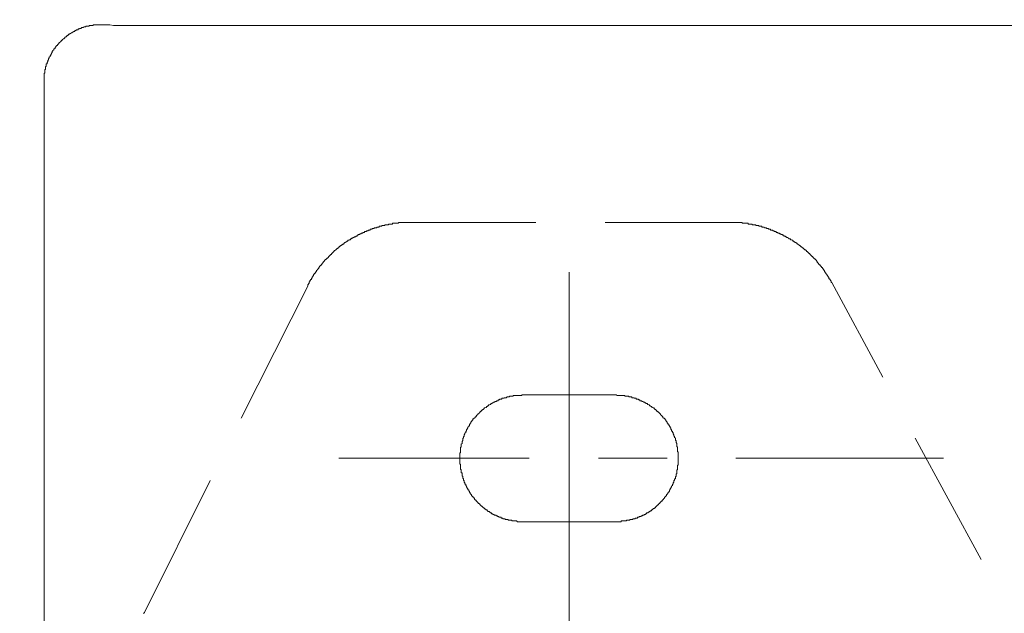
# Model space of a CAD drawing. Units: inches. Extents: x -483 to 1427, y -736 to 180.
# Drawn here: x -5 to 38, y -270 to -244 of the extents above; entities that cross this region are included whole.
import ezdxf

# ---------------------------------------------------------------- set-up
doc = ezdxf.new("R2010")
doc.units = ezdxf.units.IN
doc.header["$MEASUREMENT"] = 0
doc.layers.add('图层 1', color=7, linetype='Continuous')

msp = doc.modelspace()

# ---------------------------------------------------------------- linework, layer by layer
at = {"layer": '图层 1', "color": 7, "lineweight": 9}
for points in [[(-0.977, -244.396), (-1.011, -244.396), (-1.043, -244.396), (-1.077, -244.396), (-1.105, -244.396), (-1.14, -244.396), (-1.171, -244.396), (-1.202, -244.396), (-1.24, -244.396), (-1.271, -244.396), (-1.303, -244.396), (-1.334, -244.422), (-1.368, -244.422), (-1.397, -244.422), (-1.428, -244.422), (-1.459, -244.422), (-1.494, -244.422), (-1.494, -244.453), (-1.528, -244.453), (-1.559, -244.453), (-1.594, -244.453), (-1.622, -244.453), (-1.653, -244.49), (-1.685, -244.49), (-1.716, -244.49), (-1.754, -244.516), (-1.785, -244.516), (-1.819, -244.516), (-1.851, -244.553), (-1.879, -244.553), (-1.913, -244.553), (-1.913, -244.578), (-1.945, -244.578), (-1.976, -244.578), (-1.976, -244.616), (-2.011, -244.616), (-2.042, -244.616), (-2.07, -244.647), (-2.105, -244.647), (-2.139, -244.685), (-2.167, -244.685), (-2.199, -244.71), (-2.233, -244.71), (-2.233, -244.741), (-2.264, -244.741), (-2.299, -244.779), (-2.333, -244.779), (-2.333, -244.81), (-2.361, -244.81), (-2.396, -244.81), (-2.396, -244.854), (-2.43, -244.854), (-2.43, -244.879), (-2.462, -244.879), (-2.493, -244.917), (-2.524, -244.917), (-2.524, -244.942), (-2.559, -244.942), (-2.559, -244.973), (-2.587, -244.973), (-2.587, -245.01), (-2.618, -245.01), (-2.65, -245.036), (-2.684, -245.073), (-2.715, -245.073), (-2.715, -245.104), (-2.747, -245.136), (-2.781, -245.161), (-2.816, -245.192), (-2.816, -245.23), (-2.847, -245.23), (-2.847, -245.261), (-2.878, -245.261), (-2.878, -245.292), (-2.913, -245.292), (-2.913, -245.324), (-2.944, -245.324), (-2.944, -245.361), (-2.975, -245.386), (-2.975, -245.424), (-3.007, -245.424), (-3.007, -245.449), (-3.038, -245.449), (-3.038, -245.48), (-3.069, -245.518), (-3.069, -245.549), (-3.101, -245.549), (-3.101, -245.587), (-3.101, -245.612), (-3.132, -245.612), (-3.132, -245.65), (-3.132, -245.681), (-3.167, -245.681), (-3.167, -245.712), (-3.198, -245.744), (-3.198, -245.775), (-3.232, -245.812), (-3.232, -245.837), (-3.264, -245.875), (-3.264, -245.9), (-3.264, -245.938), (-3.298, -245.938), (-3.298, -245.975), (-3.298, -246), (-3.329, -246.038), (-3.329, -246.063), (-3.329, -246.101), (-3.361, -246.101), (-3.361, -246.132), (-3.361, -246.163), (-3.361, -246.195), (-3.395, -246.226), (-3.395, -246.257), (-3.395, -246.289), (-3.395, -246.326), (-3.427, -246.351), (-3.427, -246.389), (-3.427, -246.42), (-3.427, -246.451), (-3.427, -246.489), (-3.458, -246.514), (-3.458, -246.552), (-3.458, -246.583), (-3.458, -246.614), (-3.458, -246.646), (-3.458, -246.677), (-3.458, -246.708), (-3.458, -246.74), (-3.458, -246.777), (-3.458, -246.802), (-3.458, -246.84), (-3.458, -246.865), (-3.458, -246.896)], [(-0.977, -244.396), (-0.945, -244.396)], [(-0.945, -244.396), (-0.852, -244.396)], [(-0.852, -244.396), (-0.758, -244.396)], [(-0.758, -244.396), (-0.592, -244.396)], [(-0.592, -244.396), (-0.432, -244.422)], [(-0.432, -244.422), (-0.206, -244.422)], [(-0.206, -244.422), (0.016, -244.422)], [(0.016, -244.422), (0.276, -244.422)], [(0.276, -244.422), (0.564, -244.422)], [(0.564, -244.422), (0.881, -244.422)], [(0.881, -244.422), (1.21, -244.422)], [(1.21, -244.422), (1.532, -244.422)], [(1.532, -244.422), (131.464, -244.422)], [(-3.458, -396.685), (-3.458, -246.896)], [(12.5, -253.011), (12.468, -253.011), (12.434, -253.011), (12.403, -253.011), (12.371, -253.011), (12.343, -253.011), (12.309, -253.011), (12.274, -253.011), (12.243, -253.011), (12.208, -253.011), (12.177, -253.011), (12.146, -253.011), (12.117, -253.011), (12.083, -253.011), (12.049, -253.011), (12.017, -253.011), (11.986, -253.011), (11.986, -253.042), (11.951, -253.042), (11.92, -253.042), (11.889, -253.042), (11.857, -253.042), (11.823, -253.042), (11.792, -253.042), (11.76, -253.042), (11.726, -253.042), (11.726, -253.08), (11.695, -253.08), (11.663, -253.08), (11.635, -253.08), (11.604, -253.08), (11.569, -253.08), (11.538, -253.105), (11.503, -253.105), (11.469, -253.105), (11.438, -253.105), (11.403, -253.105), (11.375, -253.143), (11.341, -253.143), (11.309, -253.143), (11.278, -253.143), (11.243, -253.168), (11.215, -253.168), (11.181, -253.168), (11.15, -253.168), (11.15, -253.205), (11.118, -253.205), (11.087, -253.205), (11.056, -253.205), (11.021, -253.237), (10.987, -253.237), (10.952, -253.237), (10.921, -253.237), (10.921, -253.268), (10.893, -253.268), (10.858, -253.268), (10.827, -253.299), (10.792, -253.299), (10.764, -253.299), (10.73, -253.337), (10.698, -253.337), (10.667, -253.337), (10.667, -253.375), (10.636, -253.375), (10.604, -253.375), (10.57, -253.406), (10.539, -253.406), (10.504, -253.406), (10.504, -253.437), (10.473, -253.437), (10.438, -253.437), (10.438, -253.469), (10.41, -253.469), (10.376, -253.469), (10.344, -253.5), (10.313, -253.5), (10.279, -253.531), (10.247, -253.531), (10.216, -253.563), (10.185, -253.563), (10.185, -253.6), (10.15, -253.6), (10.122, -253.6), (10.122, -253.625), (10.088, -253.625), (10.056, -253.625), (10.056, -253.663), (10.022, -253.663), (9.99, -253.663), (9.99, -253.694), (9.959, -253.694), (9.925, -253.725), (9.896, -253.725), (9.896, -253.757), (9.862, -253.757), (9.831, -253.757), (9.831, -253.782), (9.799, -253.782), (9.765, -253.819), (9.734, -253.819), (9.734, -253.851), (9.699, -253.851), (9.668, -253.882), (9.636, -253.882), (9.636, -253.913), (9.605, -253.913), (9.605, -253.951), (9.574, -253.951), (9.539, -253.951), (9.539, -253.976), (9.508, -253.976), (9.508, -254.007), (9.477, -254.007), (9.445, -254.039), (9.411, -254.039), (9.411, -254.07), (9.38, -254.07), (9.38, -254.108), (9.348, -254.108), (9.348, -254.139), (9.314, -254.139), (9.282, -254.17), (9.248, -254.202), (9.217, -254.233), (9.182, -254.233), (9.182, -254.27), (9.154, -254.27), (9.154, -254.296), (9.123, -254.296), (9.123, -254.333), (9.091, -254.333), (9.091, -254.364), (9.06, -254.364), (9.06, -254.396), (9.026, -254.396), (9.026, -254.433), (8.994, -254.433), (8.994, -254.465), (8.963, -254.465), (8.963, -254.496), (8.932, -254.496), (8.932, -254.527), (8.9, -254.527), (8.9, -254.565), (8.866, -254.565), (8.866, -254.59), (8.831, -254.59), (8.831, -254.621), (8.797, -254.621), (8.797, -254.653), (8.766, -254.653), (8.766, -254.69), (8.734, -254.69), (8.734, -254.722), (8.703, -254.722), (8.703, -254.747), (8.672, -254.784), (8.64, -254.816), (8.609, -254.847), (8.609, -254.878), (8.575, -254.878), (8.575, -254.916), (8.543, -254.916), (8.543, -254.941), (8.512, -254.972), (8.512, -255.01), (8.481, -255.01), (8.481, -255.035), (8.449, -255.035), (8.449, -255.072), (8.418, -255.104), (8.418, -255.141), (8.383, -255.141), (8.383, -255.173), (8.352, -255.198), (8.352, -255.235), (8.314, -255.235), (8.314, -255.267), (8.283, -255.267), (8.283, -255.298), (8.283, -255.329), (8.252, -255.329), (8.252, -255.361), (8.217, -255.392), (8.217, -255.43), (8.189, -255.43), (8.189, -255.467), (8.189, -255.486), (8.158, -255.486), (8.158, -255.524), (8.127, -255.555), (8.127, -255.592), (8.092, -255.592), (8.092, -255.624), (8.092, -255.655), (8.061, -255.686), (8.061, -255.711), (8.029, -255.711), (8.029, -255.749), (8.029, -255.78)], [(17.972, -253.011), (12.5, -253.011)], [(26.462, -253.011), (20.992, -253.011)], [(30.872, -255.624), (30.838, -255.624), (30.838, -255.592), (30.838, -255.555), (30.803, -255.555), (30.803, -255.524), (30.772, -255.486), (30.772, -255.467), (30.741, -255.467), (30.741, -255.43), (30.741, -255.392), (30.71, -255.392), (30.71, -255.361), (30.678, -255.329), (30.678, -255.298), (30.644, -255.298), (30.644, -255.267), (30.612, -255.235), (30.612, -255.198), (30.578, -255.198), (30.578, -255.173), (30.547, -255.141), (30.547, -255.104), (30.515, -255.104), (30.515, -255.072), (30.487, -255.035), (30.487, -255.01), (30.453, -255.01), (30.453, -254.972), (30.421, -254.972), (30.421, -254.941), (30.387, -254.916), (30.356, -254.878), (30.356, -254.847), (30.321, -254.847), (30.321, -254.816), (30.29, -254.816), (30.29, -254.784), (30.258, -254.784), (30.258, -254.747), (30.227, -254.747), (30.227, -254.722), (30.227, -254.69), (30.196, -254.69), (30.196, -254.653), (30.164, -254.653), (30.164, -254.621), (30.133, -254.621), (30.133, -254.59), (30.096, -254.59), (30.096, -254.565), (30.064, -254.565), (30.064, -254.527), (30.033, -254.527), (30.033, -254.496), (29.998, -254.496), (29.998, -254.465), (29.97, -254.465), (29.97, -254.433), (29.936, -254.433), (29.936, -254.396), (29.904, -254.396), (29.904, -254.364), (29.87, -254.364), (29.87, -254.333), (29.839, -254.333), (29.839, -254.296), (29.807, -254.296), (29.807, -254.27), (29.773, -254.27), (29.748, -254.233), (29.713, -254.202), (29.682, -254.202), (29.682, -254.17), (29.651, -254.17), (29.651, -254.139), (29.616, -254.139), (29.616, -254.108), (29.582, -254.108), (29.547, -254.07), (29.516, -254.07), (29.516, -254.039), (29.482, -254.039), (29.482, -254.007), (29.453, -254.007), (29.422, -253.976), (29.391, -253.951), (29.356, -253.951), (29.356, -253.913), (29.322, -253.913), (29.294, -253.882), (29.259, -253.882), (29.259, -253.851), (29.231, -253.851), (29.2, -253.819), (29.168, -253.819), (29.168, -253.782), (29.134, -253.782), (29.102, -253.757), (29.068, -253.757), (29.068, -253.725), (29.034, -253.725), (28.999, -253.725), (28.999, -253.694), (28.971, -253.694), (28.94, -253.663), (28.905, -253.663), (28.877, -253.625), (28.842, -253.625), (28.842, -253.6), (28.811, -253.6), (28.777, -253.6), (28.777, -253.563), (28.748, -253.563), (28.717, -253.563), (28.717, -253.531), (28.683, -253.531), (28.651, -253.531), (28.651, -253.5), (28.617, -253.5), (28.586, -253.5), (28.586, -253.469), (28.554, -253.469), (28.517, -253.469), (28.517, -253.437), (28.488, -253.437), (28.457, -253.437), (28.426, -253.406), (28.391, -253.406), (28.36, -253.406), (28.36, -253.375), (28.329, -253.375), (28.294, -253.375), (28.294, -253.337), (28.266, -253.337), (28.232, -253.337), (28.2, -253.337), (28.2, -253.299), (28.166, -253.299), (28.135, -253.299), (28.103, -253.299), (28.103, -253.268), (28.069, -253.268), (28.037, -253.268), (28.009, -253.237), (27.975, -253.237), (27.943, -253.237), (27.909, -253.205), (27.878, -253.205), (27.846, -253.205), (27.812, -253.205), (27.812, -253.168), (27.781, -253.168), (27.749, -253.168), (27.718, -253.168), (27.683, -253.168), (27.683, -253.143), (27.652, -253.143), (27.621, -253.143), (27.586, -253.143), (27.555, -253.143), (27.555, -253.105), (27.527, -253.105), (27.495, -253.105), (27.461, -253.105), (27.427, -253.105), (27.395, -253.105), (27.395, -253.08), (27.361, -253.08), (27.329, -253.08), (27.298, -253.08), (27.267, -253.08), (27.235, -253.08), (27.201, -253.042), (27.17, -253.042), (27.138, -253.042), (27.107, -253.042), (27.073, -253.042), (27.044, -253.042), (27.013, -253.042), (26.979, -253.042), (26.947, -253.011), (26.91, -253.011), (26.878, -253.011), (26.847, -253.011), (26.816, -253.011), (26.784, -253.011), (26.75, -253.011), (26.722, -253.011), (26.687, -253.011), (26.656, -253.011), (26.625, -253.011), (26.59, -253.011), (26.562, -253.011), (26.527, -253.011), (26.496, -253.011), (26.462, -253.011)], [(19.416, -255.173), (19.416, -271.963)], [(33.09, -259.746), (30.872, -255.624)], [(8.029, -255.78), (5.132, -261.532)], [(17.424, -260.511), (17.39, -260.511), (17.355, -260.511), (17.355, -260.542), (17.324, -260.542), (17.293, -260.542), (17.261, -260.542), (17.23, -260.542), (17.199, -260.542), (17.164, -260.542), (17.133, -260.542), (17.101, -260.542), (17.067, -260.542), (17.036, -260.542), (17.001, -260.542), (16.973, -260.573), (16.942, -260.573), (16.907, -260.573), (16.876, -260.573), (16.841, -260.573), (16.81, -260.605), (16.782, -260.605), (16.747, -260.605), (16.716, -260.605), (16.682, -260.642), (16.65, -260.642), (16.619, -260.642), (16.585, -260.642), (16.585, -260.661), (16.553, -260.661), (16.519, -260.661), (16.491, -260.661), (16.491, -260.699), (16.459, -260.699), (16.425, -260.699), (16.393, -260.699), (16.393, -260.73), (16.362, -260.73), (16.328, -260.73), (16.328, -260.774), (16.293, -260.774), (16.265, -260.774), (16.234, -260.799), (16.199, -260.799), (16.168, -260.83), (16.133, -260.83), (16.102, -260.868), (16.068, -260.868), (16.068, -260.893), (16.036, -260.893), (16.008, -260.893), (16.008, -260.93), (15.974, -260.93), (15.946, -260.955), (15.911, -260.955), (15.911, -260.993), (15.88, -260.993), (15.848, -261.024), (15.814, -261.024), (15.814, -261.062), (15.786, -261.062), (15.748, -261.087), (15.717, -261.087), (15.717, -261.118), (15.682, -261.118), (15.682, -261.156), (15.651, -261.156), (15.651, -261.187), (15.62, -261.187), (15.585, -261.219), (15.554, -261.219), (15.554, -261.25), (15.526, -261.25), (15.526, -261.288), (15.494, -261.319), (15.46, -261.344), (15.429, -261.381), (15.397, -261.407), (15.363, -261.444), (15.363, -261.475), (15.332, -261.475), (15.332, -261.513), (15.297, -261.513), (15.297, -261.532), (15.269, -261.532), (15.269, -261.563), (15.231, -261.563), (15.231, -261.601), (15.2, -261.632), (15.169, -261.67), (15.169, -261.695), (15.137, -261.695), (15.137, -261.732), (15.103, -261.757), (15.103, -261.789), (15.072, -261.789), (15.072, -261.833), (15.072, -261.858), (15.043, -261.858), (15.043, -261.895), (15.012, -261.927), (15.012, -261.958), (14.978, -261.989), (14.978, -262.027), (14.946, -262.027), (14.946, -262.058), (14.946, -262.096), (14.915, -262.096), (14.915, -262.121), (14.915, -262.152), (14.88, -262.19), (14.88, -262.215), (14.846, -262.252), (14.846, -262.277), (14.846, -262.309), (14.815, -262.346), (14.815, -262.378), (14.815, -262.409), (14.786, -262.409), (14.786, -262.434), (14.786, -262.472), (14.786, -262.503), (14.755, -262.541), (14.755, -262.566), (14.755, -262.597), (14.755, -262.635), (14.721, -262.66), (14.721, -262.697), (14.721, -262.722), (14.721, -262.76), (14.721, -262.791), (14.686, -262.791), (14.686, -262.822), (14.686, -262.854), (14.686, -262.891), (14.686, -262.929), (14.686, -262.96), (14.686, -262.998), (14.686, -263.023), (14.655, -263.061), (14.655, -263.086), (14.655, -263.117), (14.655, -263.148), (14.655, -263.18), (14.655, -263.217), (14.655, -263.242), (14.655, -263.28), (14.655, -263.305), (14.655, -263.336), (14.655, -263.374), (14.655, -263.405), (14.655, -263.436), (14.655, -263.468), (14.655, -263.505), (14.655, -263.53), (14.686, -263.53), (14.686, -263.562), (14.686, -263.593), (14.686, -263.624), (14.686, -263.662), (14.686, -263.693), (14.686, -263.725), (14.686, -263.756), (14.721, -263.787), (14.721, -263.825), (14.721, -263.856), (14.721, -263.888), (14.721, -263.919), (14.755, -263.919), (14.755, -263.95), (14.755, -263.988), (14.755, -264.025), (14.755, -264.05), (14.786, -264.05), (14.786, -264.082), (14.786, -264.113), (14.786, -264.144), (14.815, -264.176), (14.815, -264.207), (14.815, -264.245), (14.846, -264.245), (14.846, -264.276), (14.846, -264.301), (14.846, -264.339), (14.88, -264.339), (14.88, -264.37), (14.88, -264.401), (14.915, -264.401), (14.915, -264.433), (14.915, -264.458), (14.946, -264.495), (14.946, -264.527), (14.978, -264.564), (14.978, -264.596), (15.012, -264.596), (15.012, -264.627), (15.012, -264.658), (15.043, -264.658), (15.043, -264.696), (15.072, -264.727), (15.072, -264.758), (15.103, -264.79), (15.103, -264.821), (15.137, -264.821), (15.137, -264.852), (15.169, -264.852), (15.169, -264.884), (15.169, -264.915), (15.2, -264.915), (15.2, -264.946), (15.231, -264.946), (15.231, -264.978), (15.269, -264.978), (15.269, -265.015), (15.297, -265.015), (15.297, -265.047), (15.297, -265.078), (15.332, -265.078), (15.332, -265.109), (15.363, -265.109), (15.363, -265.147), (15.397, -265.147), (15.397, -265.178), (15.429, -265.178), (15.429, -265.21), (15.46, -265.21), (15.46, -265.241), (15.494, -265.241), (15.494, -265.266), (15.526, -265.266), (15.526, -265.304), (15.554, -265.304), (15.554, -265.335), (15.585, -265.335), (15.585, -265.366), (15.62, -265.366), (15.651, -265.397), (15.682, -265.435), (15.717, -265.435), (15.717, -265.466), (15.748, -265.466), (15.748, -265.491), (15.786, -265.491), (15.786, -265.529), (15.814, -265.529), (15.848, -265.529), (15.848, -265.56), (15.88, -265.56), (15.88, -265.598), (15.911, -265.598), (15.946, -265.598), (15.946, -265.623), (15.974, -265.623), (15.974, -265.661), (16.008, -265.661), (16.036, -265.661), (16.036, -265.692), (16.068, -265.692), (16.102, -265.692), (16.102, -265.723), (16.133, -265.723), (16.168, -265.755), (16.199, -265.755), (16.234, -265.755), (16.234, -265.786), (16.265, -265.786), (16.293, -265.786), (16.293, -265.811), (16.328, -265.811), (16.362, -265.811), (16.362, -265.842), (16.393, -265.842), (16.425, -265.842), (16.459, -265.842), (16.459, -265.88), (16.491, -265.88), (16.519, -265.88), (16.553, -265.911), (16.585, -265.911), (16.619, -265.911), (16.65, -265.943), (16.682, -265.943), (16.716, -265.943), (16.747, -265.943), (16.782, -265.974), (16.81, -265.974), (16.841, -265.974), (16.876, -265.974), (16.907, -265.974), (16.942, -266.005), (16.973, -266.005), (17.001, -266.005), (17.036, -266.005), (17.067, -266.005), (17.101, -266.005), (17.133, -266.005), (17.164, -266.043), (17.199, -266.043), (17.23, -266.043), (17.261, -266.043), (17.293, -266.043), (17.324, -266.043), (17.355, -266.043), (17.39, -266.043), (17.424, -266.043)], [(17.424, -260.511), (21.415, -260.511)], [(21.415, -266.043), (21.443, -266.043), (21.475, -266.043), (21.506, -266.043), (21.54, -266.043), (21.572, -266.043), (21.603, -266.043), (21.637, -266.043), (21.672, -266.043), (21.7, -266.005), (21.731, -266.005), (21.766, -266.005), (21.8, -266.005), (21.832, -266.005), (21.863, -266.005), (21.897, -266.005), (21.926, -266.005), (21.926, -265.974), (21.957, -265.974), (21.991, -265.974), (22.02, -265.974), (22.054, -265.974), (22.085, -265.943), (22.117, -265.943), (22.154, -265.943), (22.183, -265.943), (22.217, -265.911), (22.248, -265.911), (22.283, -265.911), (22.314, -265.88), (22.345, -265.88), (22.38, -265.88), (22.408, -265.842), (22.439, -265.842), (22.471, -265.842), (22.471, -265.811), (22.505, -265.811), (22.537, -265.811), (22.568, -265.786), (22.602, -265.786), (22.634, -265.755), (22.668, -265.755), (22.699, -265.723), (22.731, -265.723), (22.765, -265.692), (22.797, -265.692), (22.797, -265.661), (22.831, -265.661), (22.859, -265.661), (22.859, -265.623), (22.887, -265.623), (22.922, -265.598), (22.953, -265.598), (22.953, -265.56), (22.988, -265.56), (23.019, -265.529), (23.05, -265.529), (23.05, -265.491), (23.085, -265.491), (23.085, -265.466), (23.119, -265.466), (23.151, -265.435), (23.179, -265.435), (23.179, -265.397), (23.213, -265.397), (23.213, -265.366), (23.248, -265.366), (23.248, -265.335), (23.276, -265.335), (23.276, -265.304), (23.31, -265.304), (23.31, -265.266), (23.345, -265.266), (23.345, -265.241), (23.376, -265.241), (23.376, -265.21), (23.404, -265.21), (23.404, -265.178), (23.436, -265.178), (23.436, -265.147), (23.47, -265.147), (23.47, -265.109), (23.501, -265.109), (23.501, -265.078), (23.536, -265.078), (23.536, -265.047), (23.57, -265.015), (23.57, -264.978), (23.602, -264.978), (23.602, -264.946), (23.633, -264.946), (23.633, -264.915), (23.661, -264.915), (23.661, -264.884), (23.661, -264.852), (23.696, -264.852), (23.696, -264.821), (23.724, -264.821), (23.724, -264.79), (23.761, -264.758), (23.761, -264.727), (23.793, -264.727), (23.793, -264.696), (23.793, -264.658), (23.824, -264.658), (23.824, -264.627), (23.824, -264.596), (23.858, -264.596), (23.858, -264.564), (23.887, -264.527), (23.887, -264.495), (23.921, -264.458), (23.921, -264.433), (23.921, -264.401), (23.952, -264.401), (23.952, -264.37), (23.952, -264.339), (23.987, -264.339), (23.987, -264.301), (23.987, -264.276), (23.987, -264.245), (24.018, -264.245), (24.018, -264.207), (24.018, -264.176), (24.05, -264.176), (24.05, -264.144), (24.05, -264.113), (24.05, -264.082), (24.084, -264.05), (24.084, -264.025), (24.084, -263.988), (24.084, -263.95), (24.115, -263.95), (24.115, -263.919), (24.115, -263.888), (24.115, -263.856), (24.115, -263.825), (24.115, -263.787), (24.147, -263.787), (24.147, -263.756), (24.147, -263.725), (24.147, -263.693), (24.147, -263.662), (24.147, -263.624), (24.147, -263.593), (24.175, -263.562), (24.175, -263.53), (24.175, -263.505), (24.175, -263.468), (24.175, -263.436), (24.175, -263.405), (24.175, -263.374), (24.175, -263.336), (24.175, -263.305), (24.175, -263.28), (24.175, -263.242), (24.175, -263.217), (24.175, -263.18), (24.175, -263.148), (24.175, -263.117), (24.175, -263.086), (24.175, -263.061), (24.175, -263.023), (24.175, -262.998), (24.147, -262.998), (24.147, -262.96), (24.147, -262.929), (24.147, -262.891), (24.147, -262.854), (24.147, -262.822), (24.147, -262.791), (24.115, -262.76), (24.115, -262.722), (24.115, -262.697), (24.115, -262.66), (24.115, -262.635), (24.084, -262.597), (24.084, -262.566), (24.084, -262.541), (24.084, -262.503), (24.05, -262.503), (24.05, -262.472), (24.05, -262.434), (24.05, -262.409), (24.018, -262.378), (24.018, -262.346), (24.018, -262.309), (23.987, -262.309), (23.987, -262.277), (23.987, -262.252), (23.952, -262.215), (23.952, -262.19), (23.952, -262.152), (23.921, -262.152), (23.921, -262.121), (23.921, -262.096), (23.887, -262.096), (23.887, -262.058), (23.887, -262.027), (23.858, -262.027), (23.858, -261.989), (23.858, -261.958), (23.824, -261.958), (23.824, -261.927), (23.824, -261.895), (23.793, -261.895), (23.793, -261.858), (23.761, -261.833), (23.761, -261.789), (23.724, -261.789), (23.724, -261.757), (23.696, -261.732), (23.696, -261.695), (23.661, -261.695), (23.661, -261.67), (23.633, -261.632), (23.633, -261.601), (23.602, -261.601), (23.602, -261.563), (23.57, -261.563), (23.57, -261.532), (23.536, -261.532), (23.536, -261.513), (23.501, -261.513), (23.501, -261.475), (23.47, -261.444), (23.436, -261.407), (23.404, -261.381), (23.404, -261.344), (23.376, -261.344), (23.376, -261.319), (23.345, -261.319), (23.345, -261.288), (23.31, -261.288), (23.31, -261.25), (23.276, -261.25), (23.276, -261.219), (23.248, -261.219), (23.213, -261.187), (23.179, -261.156), (23.151, -261.156), (23.151, -261.118), (23.119, -261.118), (23.119, -261.087), (23.085, -261.087), (23.05, -261.062), (23.019, -261.062), (23.019, -261.024), (22.988, -261.024), (22.953, -260.993), (22.922, -260.993), (22.922, -260.955), (22.887, -260.955), (22.859, -260.93), (22.831, -260.93), (22.831, -260.893), (22.797, -260.893), (22.765, -260.893), (22.765, -260.868), (22.731, -260.868), (22.699, -260.83), (22.668, -260.83), (22.634, -260.799), (22.602, -260.799), (22.568, -260.774), (22.537, -260.774), (22.505, -260.774), (22.505, -260.73), (22.471, -260.73), (22.439, -260.73), (22.439, -260.699), (22.408, -260.699), (22.38, -260.699), (22.345, -260.699), (22.345, -260.661), (22.314, -260.661), (22.283, -260.661), (22.248, -260.661), (22.248, -260.642), (22.217, -260.642), (22.183, -260.642), (22.154, -260.642), (22.154, -260.605), (22.117, -260.605), (22.085, -260.605), (22.054, -260.605), (22.02, -260.605), (22.02, -260.573), (21.991, -260.573), (21.957, -260.573), (21.926, -260.573), (21.897, -260.573), (21.863, -260.573), (21.832, -260.542), (21.8, -260.542), (21.766, -260.542), (21.731, -260.542), (21.7, -260.542), (21.672, -260.542), (21.637, -260.542), (21.603, -260.542), (21.572, -260.542), (21.54, -260.542), (21.506, -260.542), (21.475, -260.511), (21.443, -260.511), (21.415, -260.511)], [(37.366, -267.684), (34.503, -262.409)], [(17.681, -263.28), (9.38, -263.28)], [(23.696, -263.28), (20.701, -263.28)], [(35.728, -263.28), (26.687, -263.28)], [(3.785, -264.245), (0.918, -269.996)], [(21.415, -266.043), (17.424, -266.043)], [(0.918, -269.996), (0.881, -270.034)]]:
    msp.add_lwpolyline(points, dxfattribs=at)
for points in [[(119.002, -401.547), (119.002, -401.547), (119.002, -429.396), (119.002, -429.396), (119.002, -446.644), (128.35, -445.792), (149.833, -445.792), (171.317, -445.792), (171.79, -430.586), (171.79, -430.586), (171.79, -430.586), (171.79, -177.797), (171.79, -169.546), (171.79, -161.295), (163.604, -161.364), (163.604, -161.364), (163.604, -161.364), (-107.871, -161.364), (-112.958, -161.364), (-112.958, -161.364), (-117.883, -161.188), (-117.883, -155.524), (-117.883, -149.873), (-117.883, -95.215), (-117.883, -95.215), (-117.883, -95.215), (-118.284, -90.41), (-123.089, -90.41), (-127.894, -90.41), (-143.163, -90.41), (-143.163, -90.41)], [(124.102, -400.67), (124.102, -400.67), (124.102, -428.769), (124.102, -432.854), (124.102, -436.927), (125.931, -441.181), (146.196, -441.181), (166.461, -441.181), (166.195, -429.972), (166.195, -429.972), (166.195, -429.972), (166.195, -175.636), (166.195, -172.108), (166.195, -168.581), (161.58, -167.497), (161.58, -167.497), (161.58, -167.497), (-104.469, -167.497), (-114.28, -167.497), (-114.28, -167.497), (-125.094, -168.293), (-125.094, -156.884), (-125.094, -145.469), (-125.094, -101.023), (-125.094, -101.023), (-125.094, -101.023), (-125.692, -96.218), (-129.896, -96.218), (-134.1, -96.218), (-143.163, -96.218), (-143.163, -96.218)]]:
    msp.add_open_spline(points, degree=3, knots=[0, 0, 0, 0, 1, 1, 1, 2, 2, 2, 3, 3, 3, 4, 4, 4, 5, 5, 5, 6, 6, 6, 7, 7, 7, 8, 8, 8, 9, 9, 9, 10, 10, 10, 10], dxfattribs=at)

doc.saveas('drawing.dxf')
